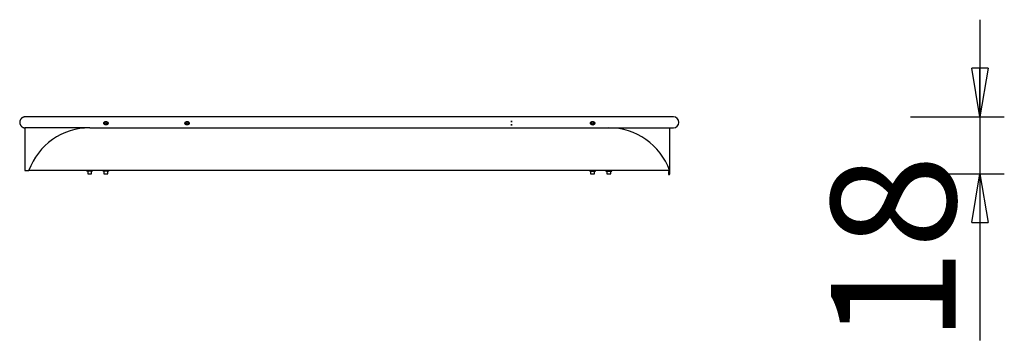
# Model space of a CAD drawing. Units: inches. Extents: x 134.5 to 165, y 87.3 to 122.4.
# Drawn here: x 134.5 to 164.9, y 112.5 to 122.4 of the extents above; entities that cross this region are included whole.
import ezdxf

# ---------------------------------------------------------------- set-up
doc = ezdxf.new("R2010")
doc.units = ezdxf.units.IN
doc.header["$MEASUREMENT"] = 0
doc.layers.add('Ebene 1', color=7, linetype='Continuous')

# ---------------------------------------------------------------- blocks, each defined once
blk = doc.blocks.new('block 2')
at = {"layer": 'Ebene 1', "color": 179, "lineweight": 25, "true_color": 0x1a171b}
for points in [[(164.139, 122.414), (164.139, 117.659)], [(164.139, 119.414), (163.889, 120.914)], [(164.389, 120.914), (163.889, 120.914)], [(164.389, 120.914), (164.139, 119.414)], [(164.139, 119.414), (164.139, 120.914)], [(134.709, 119.414), (134.703, 119.414), (134.697, 119.414), (134.691, 119.413), (134.685, 119.412), (134.679, 119.411), (134.673, 119.41), (134.668, 119.409), (134.662, 119.407), (134.657, 119.406), (134.652, 119.404), (134.647, 119.402), (134.642, 119.4), (134.637, 119.398), (134.632, 119.396), (134.628, 119.393), (134.623, 119.391), (134.619, 119.388), (134.615, 119.385), (134.611, 119.382), (134.606, 119.379), (134.602, 119.376), (134.598, 119.372), (134.594, 119.368), (134.59, 119.365), (134.586, 119.361), (134.582, 119.356), (134.578, 119.352), (134.575, 119.347), (134.571, 119.342), (134.568, 119.337), (134.564, 119.332), (134.561, 119.326), (134.558, 119.321), (134.556, 119.315), (134.553, 119.309), (134.551, 119.303), (134.549, 119.297), (134.547, 119.291), (134.545, 119.285), (134.544, 119.278), (134.543, 119.272), (134.542, 119.265), (134.541, 119.259), (134.541, 119.252), (134.541, 119.245), (134.541, 119.239), (134.541, 119.232), (134.542, 119.226), (134.543, 119.219), (134.544, 119.213), (134.545, 119.206), (134.547, 119.2), (134.549, 119.194), (134.551, 119.188), (134.553, 119.182), (134.556, 119.176), (134.558, 119.17), (134.561, 119.164), (134.564, 119.159), (134.568, 119.154), (134.571, 119.149), (134.575, 119.144), (134.578, 119.139), (134.582, 119.135), (134.586, 119.131), (134.59, 119.126), (134.594, 119.122), (134.598, 119.119), (134.602, 119.115), (134.606, 119.112), (134.611, 119.109), (134.615, 119.106), (134.619, 119.103), (134.623, 119.1), (134.628, 119.098), (134.632, 119.096), (134.637, 119.093), (134.642, 119.091), (134.647, 119.089), (134.652, 119.087), (134.657, 119.085), (134.662, 119.084)], [(136.699, 119.414), (136.642, 119.414), (136.585, 119.414), (136.527, 119.414), (136.469, 119.414), (136.411, 119.414), (136.352, 119.414), (136.292, 119.414), (136.233, 119.414), (136.174, 119.414), (136.114, 119.414), (136.055, 119.414), (135.996, 119.414), (135.937, 119.414), (135.879, 119.414), (135.821, 119.414), (135.764, 119.414), (135.707, 119.414), (135.651, 119.414), (135.597, 119.414), (135.543, 119.414), (135.49, 119.414), (135.438, 119.414), (135.388, 119.414), (135.339, 119.414), (135.292, 119.414), (135.246, 119.414), (135.202, 119.414), (135.159, 119.414), (135.119, 119.414), (135.08, 119.414), (135.043, 119.414), (135.007, 119.414), (134.974, 119.414), (134.943, 119.414), (134.913, 119.414), (134.886, 119.414), (134.861, 119.414), (134.837, 119.414), (134.816, 119.414), (134.797, 119.414), (134.78, 119.414), (134.764, 119.414), (134.751, 119.414), (134.74, 119.414), (134.73, 119.414), (134.722, 119.414), (134.715, 119.414), (134.709, 119.414)], [(152.699, 119.414), (152.299, 119.414), (151.899, 119.414), (151.499, 119.414), (151.099, 119.414), (150.699, 119.414), (150.299, 119.414), (149.899, 119.414), (149.499, 119.414), (149.099, 119.414), (148.699, 119.414), (148.299, 119.414), (147.899, 119.414), (147.499, 119.414), (147.099, 119.414), (146.699, 119.414), (146.299, 119.414), (145.899, 119.414), (145.499, 119.414), (145.099, 119.414), (144.699, 119.414), (144.299, 119.414), (143.899, 119.414), (143.499, 119.414), (143.099, 119.414), (142.699, 119.414), (142.299, 119.414), (141.899, 119.414), (141.499, 119.414), (141.098, 119.414), (140.699, 119.414), (140.302, 119.414), (139.899, 119.414), (139.486, 119.414), (139.099, 119.414), (138.749, 119.414), (138.299, 119.414), (137.606, 119.414), (136.699, 119.414)], [(137.197, 119.165), (137.196, 119.165), (137.194, 119.165), (137.192, 119.165), (137.191, 119.166), (137.189, 119.166), (137.187, 119.166), (137.186, 119.166), (137.184, 119.167), (137.182, 119.167), (137.181, 119.167), (137.179, 119.168), (137.178, 119.168), (137.176, 119.168), (137.175, 119.169), (137.173, 119.169), (137.171, 119.17), (137.17, 119.171), (137.169, 119.171), (137.167, 119.172), (137.166, 119.173), (137.164, 119.173), (137.163, 119.174), (137.162, 119.175), (137.16, 119.175), (137.159, 119.176), (137.158, 119.177), (137.156, 119.178), (137.155, 119.179), (137.154, 119.18), (137.153, 119.181), (137.152, 119.182), (137.151, 119.183), (137.15, 119.184), (137.149, 119.185), (137.148, 119.186), (137.147, 119.187), (137.146, 119.188), (137.145, 119.189), (137.144, 119.19), (137.143, 119.192), (137.142, 119.193), (137.141, 119.194), (137.141, 119.195), (137.14, 119.197), (137.139, 119.198), (137.139, 119.199), (137.138, 119.2), (137.138, 119.202), (137.137, 119.203), (137.137, 119.204), (137.136, 119.206), (137.136, 119.207), (137.136, 119.208), (137.135, 119.21), (137.135, 119.211), (137.135, 119.212), (137.135, 119.214), (137.135, 119.215), (137.135, 119.216), (137.135, 119.218), (137.135, 119.219), (137.135, 119.221), (137.135, 119.222), (137.135, 119.224), (137.135, 119.225), (137.135, 119.226), (137.136, 119.228), (137.136, 119.229), (137.137, 119.231), (137.137, 119.232), (137.137, 119.233), (137.138, 119.235), (137.139, 119.236), (137.139, 119.238), (137.14, 119.239), (137.14, 119.24), (137.141, 119.241), (137.142, 119.243), (137.143, 119.244), (137.143, 119.245), (137.144, 119.246), (137.145, 119.247), (137.146, 119.249), (137.147, 119.25), (137.148, 119.251), (137.149, 119.252), (137.149, 119.253), (137.15, 119.254), (137.151, 119.255), (137.153, 119.256), (137.154, 119.257), (137.155, 119.258), (137.156, 119.259), (137.157, 119.26), (137.158, 119.261), (137.16, 119.261), (137.161, 119.262), (137.162, 119.263), (137.164, 119.264), (137.165, 119.265), (137.166, 119.266), (137.168, 119.266), (137.169, 119.267), (137.171, 119.268), (137.173, 119.269), (137.174, 119.269), (137.176, 119.27), (137.177, 119.27), (137.179, 119.271), (137.181, 119.271), (137.182, 119.272), (137.184, 119.272), (137.186, 119.272), (137.188, 119.273), (137.189, 119.273), (137.191, 119.273)], [(137.195, 119.274), (137.199, 119.274)], [(137.199, 119.274), (137.2, 119.274), (137.202, 119.274), (137.203, 119.274), (137.205, 119.274), (137.206, 119.273), (137.207, 119.273), (137.209, 119.273), (137.21, 119.273), (137.211, 119.273), (137.212, 119.272), (137.214, 119.272), (137.215, 119.272), (137.216, 119.271), (137.218, 119.271), (137.219, 119.271), (137.22, 119.27), (137.222, 119.27), (137.223, 119.27), (137.224, 119.269), (137.225, 119.269), (137.227, 119.268), (137.228, 119.267), (137.229, 119.267), (137.23, 119.266), (137.231, 119.266), (137.233, 119.265), (137.234, 119.264), (137.235, 119.264), (137.236, 119.263), (137.237, 119.262), (137.238, 119.262), (137.239, 119.261), (137.24, 119.26), (137.241, 119.259), (137.242, 119.259), (137.243, 119.258), (137.244, 119.257), (137.245, 119.256), (137.246, 119.255), (137.247, 119.254), (137.248, 119.253), (137.249, 119.252), (137.25, 119.251), (137.251, 119.251), (137.252, 119.25), (137.252, 119.249), (137.253, 119.248), (137.254, 119.247), (137.255, 119.245), (137.255, 119.244), (137.256, 119.243), (137.257, 119.242), (137.257, 119.241), (137.258, 119.24), (137.258, 119.239), (137.259, 119.238), (137.259, 119.237), (137.26, 119.235), (137.26, 119.234), (137.261, 119.233), (137.261, 119.232), (137.262, 119.231), (137.262, 119.23), (137.262, 119.228), (137.262, 119.227), (137.263, 119.226), (137.263, 119.225), (137.263, 119.223), (137.263, 119.222), (137.263, 119.221), (137.263, 119.22), (137.263, 119.219), (137.263, 119.217), (137.263, 119.216), (137.263, 119.215), (137.263, 119.214), (137.263, 119.213), (137.263, 119.211), (137.263, 119.21), (137.263, 119.209), (137.262, 119.208), (137.262, 119.207), (137.262, 119.205), (137.261, 119.204), (137.261, 119.203), (137.261, 119.202), (137.26, 119.201), (137.26, 119.2), (137.259, 119.199), (137.258, 119.198), (137.258, 119.196), (137.257, 119.195), (137.257, 119.194), (137.256, 119.193), (137.256, 119.192), (137.255, 119.191), (137.254, 119.19), (137.253, 119.189), (137.253, 119.188), (137.252, 119.187), (137.251, 119.187), (137.25, 119.186), (137.249, 119.185), (137.248, 119.184), (137.248, 119.183), (137.247, 119.182), (137.246, 119.181), (137.245, 119.18), (137.244, 119.18), (137.243, 119.179), (137.242, 119.178), (137.241, 119.178), (137.24, 119.177), (137.239, 119.176), (137.238, 119.175), (137.237, 119.175), (137.236, 119.174), (137.235, 119.174), (137.233, 119.173), (137.232, 119.172), (137.231, 119.172), (137.23, 119.171), (137.229, 119.171), (137.228, 119.17), (137.226, 119.17), (137.225, 119.169), (137.224, 119.169), (137.222, 119.169), (137.221, 119.168), (137.22, 119.168), (137.218, 119.167), (137.217, 119.167), (137.216, 119.167), (137.214, 119.167), (137.213, 119.166), (137.211, 119.166)], [(139.697, 119.165), (139.696, 119.165), (139.694, 119.165), (139.692, 119.165), (139.691, 119.166), (139.689, 119.166), (139.687, 119.166), (139.686, 119.166), (139.684, 119.167), (139.682, 119.167), (139.681, 119.167), (139.679, 119.168), (139.678, 119.168), (139.676, 119.168), (139.675, 119.169), (139.673, 119.169), (139.672, 119.17), (139.67, 119.171), (139.668, 119.171), (139.667, 119.172), (139.666, 119.173), (139.664, 119.173), (139.663, 119.174), (139.662, 119.175), (139.66, 119.175), (139.659, 119.176), (139.658, 119.177), (139.656, 119.178), (139.655, 119.179), (139.654, 119.18), (139.653, 119.181), (139.652, 119.182), (139.651, 119.183), (139.65, 119.184), (139.648, 119.185), (139.648, 119.186), (139.647, 119.187), (139.646, 119.188), (139.645, 119.189), (139.644, 119.19), (139.643, 119.192), (139.642, 119.193), (139.641, 119.194), (139.641, 119.195), (139.64, 119.197), (139.639, 119.198), (139.639, 119.199), (139.638, 119.2), (139.638, 119.202), (139.637, 119.203), (139.637, 119.204), (139.636, 119.206), (139.636, 119.207), (139.636, 119.208), (139.636, 119.21), (139.635, 119.211), (139.635, 119.212), (139.635, 119.214), (139.635, 119.215), (139.635, 119.216), (139.635, 119.218), (139.635, 119.219), (139.635, 119.221), (139.635, 119.222), (139.635, 119.224), (139.635, 119.225), (139.636, 119.226), (139.636, 119.228), (139.636, 119.229), (139.636, 119.231), (139.637, 119.232), (139.637, 119.233), (139.638, 119.235), (139.639, 119.236), (139.639, 119.238), (139.64, 119.239), (139.64, 119.24), (139.641, 119.241), (139.642, 119.243), (139.642, 119.244), (139.643, 119.245), (139.644, 119.246), (139.645, 119.247), (139.646, 119.249), (139.647, 119.25), (139.648, 119.251), (139.648, 119.252), (139.65, 119.253), (139.65, 119.254), (139.651, 119.255), (139.652, 119.256), (139.654, 119.257), (139.655, 119.258), (139.656, 119.259), (139.657, 119.26), (139.658, 119.261), (139.66, 119.261), (139.661, 119.262), (139.662, 119.263), (139.664, 119.264), (139.665, 119.265), (139.666, 119.266), (139.668, 119.266), (139.669, 119.267), (139.671, 119.268), (139.672, 119.269), (139.674, 119.269), (139.676, 119.27), (139.677, 119.27), (139.679, 119.271), (139.681, 119.271), (139.682, 119.272), (139.684, 119.272), (139.686, 119.272), (139.688, 119.273), (139.689, 119.273), (139.691, 119.273)], [(139.695, 119.274), (139.699, 119.274)], [(139.699, 119.274), (139.7, 119.274), (139.702, 119.274), (139.703, 119.274), (139.704, 119.274), (139.706, 119.273), (139.707, 119.273), (139.708, 119.273), (139.71, 119.273), (139.711, 119.273), (139.713, 119.272), (139.714, 119.272), (139.715, 119.272), (139.716, 119.271), (139.718, 119.271), (139.719, 119.271), (139.72, 119.27), (139.722, 119.27), (139.723, 119.27), (139.724, 119.269), (139.725, 119.269), (139.727, 119.268), (139.728, 119.267), (139.729, 119.267), (139.73, 119.266), (139.731, 119.266), (139.733, 119.265), (139.734, 119.264), (139.735, 119.264), (139.736, 119.263), (139.737, 119.262), (139.738, 119.262), (139.739, 119.261), (139.74, 119.26), (139.741, 119.259), (139.742, 119.259), (139.743, 119.258), (139.744, 119.257), (139.745, 119.256), (139.746, 119.255), (139.747, 119.254), (139.748, 119.253), (139.749, 119.252), (139.75, 119.251), (139.751, 119.251), (139.752, 119.25), (139.752, 119.249), (139.753, 119.248), (139.754, 119.247), (139.755, 119.245), (139.755, 119.244), (139.756, 119.243), (139.757, 119.242), (139.757, 119.241), (139.758, 119.24), (139.758, 119.239), (139.759, 119.238), (139.759, 119.237), (139.76, 119.235), (139.76, 119.234), (139.761, 119.233), (139.761, 119.232), (139.761, 119.231), (139.762, 119.23), (139.762, 119.228), (139.763, 119.227), (139.763, 119.226), (139.763, 119.225), (139.763, 119.223), (139.763, 119.222), (139.763, 119.221), (139.763, 119.22), (139.763, 119.219), (139.763, 119.217), (139.763, 119.216), (139.763, 119.215), (139.763, 119.214), (139.763, 119.213), (139.763, 119.211), (139.763, 119.21), (139.763, 119.209), (139.762, 119.208), (139.762, 119.207), (139.762, 119.205), (139.761, 119.204), (139.761, 119.203), (139.76, 119.202), (139.76, 119.201), (139.76, 119.2), (139.759, 119.199), (139.759, 119.198), (139.758, 119.196), (139.757, 119.195), (139.757, 119.194), (139.756, 119.193), (139.755, 119.192), (139.755, 119.191), (139.754, 119.19), (139.753, 119.189), (139.753, 119.188), (139.752, 119.187), (139.751, 119.187), (139.75, 119.186), (139.749, 119.185), (139.749, 119.184), (139.748, 119.183), (139.747, 119.182), (139.746, 119.181), (139.745, 119.18), (139.744, 119.18), (139.743, 119.179), (139.742, 119.178), (139.741, 119.178), (139.74, 119.177), (139.739, 119.176), (139.738, 119.175), (139.737, 119.175), (139.736, 119.174), (139.735, 119.174), (139.733, 119.173), (139.732, 119.172), (139.731, 119.172), (139.73, 119.171), (139.729, 119.171), (139.728, 119.17), (139.726, 119.17), (139.725, 119.169), (139.724, 119.169), (139.723, 119.169), (139.721, 119.168), (139.72, 119.168), (139.718, 119.167), (139.717, 119.167), (139.716, 119.167), (139.714, 119.167), (139.713, 119.166), (139.712, 119.166)], [(149.676, 119.268), (149.677, 119.269), (149.679, 119.269), (149.68, 119.27), (149.681, 119.27), (149.683, 119.271), (149.685, 119.271), (149.686, 119.272), (149.688, 119.272), (149.689, 119.272), (149.691, 119.273), (149.692, 119.273), (149.694, 119.273), (149.696, 119.273), (149.697, 119.273), (149.699, 119.273), (149.701, 119.273), (149.702, 119.273), (149.704, 119.273), (149.706, 119.273), (149.707, 119.273), (149.709, 119.272), (149.71, 119.272), (149.712, 119.272), (149.714, 119.271), (149.715, 119.271), (149.717, 119.27)], [(152.197, 119.165), (152.196, 119.165), (152.194, 119.165), (152.192, 119.165), (152.191, 119.166), (152.189, 119.166), (152.187, 119.166), (152.186, 119.166), (152.184, 119.167), (152.182, 119.167), (152.181, 119.167), (152.179, 119.168), (152.177, 119.168), (152.176, 119.168), (152.174, 119.169), (152.173, 119.169), (152.172, 119.17), (152.17, 119.171), (152.168, 119.171), (152.167, 119.172), (152.166, 119.173), (152.164, 119.173), (152.163, 119.174), (152.162, 119.175), (152.16, 119.175), (152.159, 119.176), (152.158, 119.177), (152.156, 119.178), (152.155, 119.179), (152.154, 119.18), (152.153, 119.181), (152.152, 119.182), (152.151, 119.183), (152.15, 119.184), (152.149, 119.185), (152.147, 119.186), (152.146, 119.187), (152.146, 119.188), (152.145, 119.189), (152.144, 119.19), (152.143, 119.192), (152.142, 119.193), (152.142, 119.194), (152.141, 119.195), (152.14, 119.197), (152.14, 119.198), (152.139, 119.199), (152.138, 119.2), (152.138, 119.202), (152.137, 119.203), (152.137, 119.204), (152.136, 119.206), (152.136, 119.207), (152.136, 119.208), (152.135, 119.21), (152.135, 119.211), (152.135, 119.212), (152.135, 119.214), (152.135, 119.215), (152.135, 119.216), (152.135, 119.218), (152.135, 119.219), (152.135, 119.221), (152.135, 119.222), (152.135, 119.224), (152.135, 119.225), (152.135, 119.226), (152.136, 119.228), (152.136, 119.229), (152.136, 119.231), (152.137, 119.232), (152.137, 119.233), (152.138, 119.235), (152.139, 119.236), (152.139, 119.238), (152.14, 119.239), (152.14, 119.24), (152.141, 119.241), (152.142, 119.243), (152.143, 119.244), (152.143, 119.245), (152.144, 119.246), (152.145, 119.247), (152.146, 119.249), (152.146, 119.25), (152.147, 119.251), (152.149, 119.252), (152.15, 119.253), (152.151, 119.254), (152.151, 119.255), (152.153, 119.256), (152.154, 119.257), (152.155, 119.258), (152.156, 119.259), (152.157, 119.26), (152.158, 119.261), (152.16, 119.261), (152.161, 119.262), (152.162, 119.263), (152.164, 119.264), (152.165, 119.265), (152.166, 119.266), (152.168, 119.266), (152.17, 119.267), (152.171, 119.268), (152.173, 119.269), (152.174, 119.269), (152.176, 119.27), (152.177, 119.27), (152.179, 119.271), (152.181, 119.271), (152.182, 119.272), (152.184, 119.272), (152.186, 119.272), (152.188, 119.273), (152.19, 119.273), (152.191, 119.273)], [(152.195, 119.274), (152.199, 119.274)], [(152.199, 119.274), (152.201, 119.274), (152.202, 119.274), (152.203, 119.274), (152.205, 119.274), (152.206, 119.273), (152.207, 119.273), (152.208, 119.273), (152.21, 119.273), (152.211, 119.273), (152.213, 119.272), (152.214, 119.272), (152.215, 119.272), (152.216, 119.271), (152.218, 119.271), (152.219, 119.271), (152.22, 119.27), (152.222, 119.27), (152.223, 119.27), (152.224, 119.269), (152.225, 119.269), (152.227, 119.268), (152.228, 119.267), (152.229, 119.267), (152.23, 119.266), (152.232, 119.266), (152.233, 119.265), (152.234, 119.264), (152.235, 119.264), (152.236, 119.263), (152.237, 119.262), (152.238, 119.262), (152.239, 119.261), (152.24, 119.26), (152.242, 119.259), (152.243, 119.259), (152.243, 119.258), (152.244, 119.257), (152.245, 119.256), (152.246, 119.255), (152.247, 119.254), (152.248, 119.253), (152.249, 119.252), (152.25, 119.251), (152.251, 119.251), (152.252, 119.25), (152.252, 119.249), (152.253, 119.248), (152.254, 119.247), (152.255, 119.245), (152.255, 119.244), (152.256, 119.243), (152.257, 119.242), (152.257, 119.241), (152.258, 119.24), (152.258, 119.239), (152.259, 119.238), (152.259, 119.237), (152.26, 119.235), (152.26, 119.234), (152.261, 119.233), (152.261, 119.232), (152.262, 119.231), (152.262, 119.23), (152.262, 119.228), (152.263, 119.227), (152.263, 119.226), (152.263, 119.225), (152.263, 119.223), (152.263, 119.222), (152.263, 119.221), (152.263, 119.22), (152.264, 119.219), (152.264, 119.217), (152.263, 119.216), (152.263, 119.215), (152.263, 119.214), (152.263, 119.213), (152.263, 119.211), (152.263, 119.21), (152.263, 119.209), (152.262, 119.208), (152.262, 119.207), (152.262, 119.205), (152.261, 119.204), (152.261, 119.203), (152.26, 119.202), (152.26, 119.201), (152.259, 119.2), (152.259, 119.199), (152.258, 119.198), (152.258, 119.196), (152.257, 119.195), (152.257, 119.194), (152.256, 119.193), (152.256, 119.192), (152.255, 119.191), (152.254, 119.19), (152.253, 119.189), (152.253, 119.188), (152.252, 119.187), (152.251, 119.187), (152.25, 119.186), (152.249, 119.185), (152.248, 119.184), (152.248, 119.183), (152.247, 119.182), (152.246, 119.181), (152.245, 119.18), (152.244, 119.18), (152.243, 119.179), (152.242, 119.178), (152.241, 119.178), (152.24, 119.177), (152.239, 119.176), (152.238, 119.175), (152.237, 119.175), (152.236, 119.174), (152.235, 119.174), (152.234, 119.173), (152.233, 119.172), (152.231, 119.172), (152.23, 119.171), (152.229, 119.171), (152.228, 119.17), (152.226, 119.17), (152.225, 119.169), (152.224, 119.169), (152.223, 119.169), (152.221, 119.168), (152.22, 119.168), (152.218, 119.167), (152.217, 119.167), (152.216, 119.167), (152.214, 119.167), (152.213, 119.166), (152.212, 119.166)], [(154.689, 119.414), (152.699, 119.414)], [(161.997, 119.414), (164.889, 119.414)], [(134.668, 119.082), (134.673, 119.081), (134.678, 119.08)], [(134.695, 119.078), (134.709, 119.077)], [(136.699, 119.077), (134.699, 119.077)], [(134.699, 119.077), (134.699, 117.764)], [(136.699, 119.077), (152.699, 119.077)], [(137.161, 119.232), (137.162, 119.231)], [(137.165, 119.221), (137.166, 119.22), (137.167, 119.219), (137.168, 119.218), (137.169, 119.217), (137.169, 119.216), (137.17, 119.215), (137.171, 119.214), (137.173, 119.213), (137.174, 119.212), (137.175, 119.211), (137.176, 119.21), (137.177, 119.209), (137.179, 119.208), (137.18, 119.207), (137.181, 119.207), (137.183, 119.206), (137.184, 119.205)], [(137.209, 119.166), (137.206, 119.165)], [(137.217, 119.207), (137.218, 119.207), (137.22, 119.208), (137.221, 119.209), (137.222, 119.21), (137.223, 119.211), (137.225, 119.212), (137.226, 119.213), (137.227, 119.214), (137.228, 119.215), (137.229, 119.216), (137.23, 119.217), (137.231, 119.218), (137.231, 119.219), (137.232, 119.22), (137.233, 119.221), (137.233, 119.222)], [(137.234, 119.223), (137.235, 119.224), (137.235, 119.225)], [(139.661, 119.232), (139.662, 119.231)], [(139.665, 119.221), (139.666, 119.22), (139.667, 119.219), (139.668, 119.218), (139.668, 119.217), (139.669, 119.216), (139.67, 119.215), (139.671, 119.214), (139.672, 119.213), (139.674, 119.212), (139.675, 119.211), (139.676, 119.21), (139.677, 119.209), (139.679, 119.208), (139.68, 119.207), (139.681, 119.207), (139.683, 119.206), (139.684, 119.205)], [(139.709, 119.166), (139.706, 119.165)], [(139.717, 119.207), (139.718, 119.207), (139.719, 119.208), (139.721, 119.209), (139.722, 119.21), (139.723, 119.211), (139.724, 119.212), (139.726, 119.213), (139.727, 119.214), (139.728, 119.215), (139.729, 119.216), (139.73, 119.217), (139.73, 119.218), (139.731, 119.219), (139.732, 119.22), (139.733, 119.221), (139.733, 119.222)], [(139.734, 119.223), (139.735, 119.224), (139.735, 119.225)], [(149.722, 119.268), (149.676, 119.268)], [(149.676, 119.17), (149.722, 119.17)], [(149.679, 119.169), (149.676, 119.17)], [(149.722, 119.17), (149.721, 119.169), (149.72, 119.169), (149.718, 119.168), (149.717, 119.168), (149.715, 119.167), (149.714, 119.167), (149.712, 119.166), (149.71, 119.166), (149.709, 119.166), (149.707, 119.166), (149.706, 119.165), (149.704, 119.165), (149.702, 119.165), (149.701, 119.165), (149.699, 119.165), (149.697, 119.165), (149.696, 119.165), (149.694, 119.165), (149.692, 119.165), (149.691, 119.166), (149.689, 119.166), (149.688, 119.166), (149.686, 119.167), (149.685, 119.167), (149.683, 119.167), (149.681, 119.168)], [(149.719, 119.269), (149.722, 119.268)], [(152.161, 119.232), (152.162, 119.231)], [(152.165, 119.221), (152.166, 119.22), (152.167, 119.219), (152.167, 119.218), (152.168, 119.217), (152.17, 119.216), (152.171, 119.215), (152.171, 119.214), (152.173, 119.213), (152.174, 119.212), (152.175, 119.211), (152.176, 119.21), (152.177, 119.209), (152.178, 119.208), (152.18, 119.207), (152.182, 119.207), (152.183, 119.206), (152.184, 119.205)], [(152.209, 119.166), (152.206, 119.165)], [(152.217, 119.207), (152.218, 119.207), (152.219, 119.208), (152.221, 119.209), (152.222, 119.21), (152.223, 119.211), (152.225, 119.212), (152.226, 119.213), (152.227, 119.214), (152.228, 119.215), (152.229, 119.216), (152.23, 119.217), (152.231, 119.218), (152.232, 119.219), (152.232, 119.22), (152.233, 119.221), (152.234, 119.222)], [(152.234, 119.223), (152.235, 119.224), (152.235, 119.225)], [(152.699, 119.077), (154.577, 119.077)], [(154.577, 117.764), (154.577, 119.077)], [(154.577, 119.077), (154.689, 119.077)], [(134.699, 117.764), (134.821, 117.764)], [(154.557, 117.764), (134.821, 117.764)], [(136.609, 117.744), (136.609, 117.764)], [(136.789, 117.744), (136.789, 117.764)], [(137.109, 117.744), (137.109, 117.764)], [(137.289, 117.744), (137.289, 117.764)], [(152.109, 117.764), (152.109, 117.744)], [(152.289, 117.744), (152.289, 117.764)], [(152.609, 117.764), (152.609, 117.744)], [(152.789, 117.744), (152.789, 117.764)], [(154.557, 117.764), (154.557, 117.734)], [(154.577, 117.764), (154.557, 117.764)], [(154.577, 117.654), (154.577, 117.764)], [(136.789, 117.744), (136.609, 117.744)], [(136.639, 117.744), (136.639, 117.659)], [(136.639, 117.659), (136.699, 117.659)], [(136.699, 117.659), (136.759, 117.659)], [(136.759, 117.659), (136.759, 117.744)], [(137.289, 117.744), (137.109, 117.744)], [(137.139, 117.744), (137.139, 117.659)], [(137.139, 117.659), (137.199, 117.659)], [(137.199, 117.659), (137.259, 117.659)], [(137.259, 117.659), (137.259, 117.744)], [(152.109, 117.744), (152.289, 117.744)], [(152.139, 117.744), (152.139, 117.659)], [(152.139, 117.659), (152.259, 117.659)], [(152.259, 117.659), (152.259, 117.744)], [(152.609, 117.744), (152.789, 117.744)], [(152.639, 117.744), (152.639, 117.659)], [(152.639, 117.659), (152.759, 117.659)], [(152.759, 117.659), (152.759, 117.744)], [(154.537, 117.734), (154.537, 117.654)], [(154.557, 117.734), (154.537, 117.734)], [(161.968, 117.659), (164.889, 117.659)], [(163.889, 116.159), (164.139, 117.659)], [(164.139, 117.659), (164.139, 112.519)], [(164.139, 117.659), (164.389, 116.159)], [(164.139, 117.659), (164.139, 116.159)], [(163.889, 116.159), (164.389, 116.159)]]:
    blk.add_lwpolyline(points, dxfattribs=at)
for points, knots in [([(137.254, 119.219), (137.254, 119.291), (137.144, 119.291), (137.144, 119.219), (137.144, 119.147), (137.254, 119.147), (137.254, 119.219), (137.254, 119.219), (137.254, 119.219), (137.254, 119.219), (137.254, 119.219), (137.254, 119.219), (137.254, 119.219)], [0, 0, 0, 0, 1, 1, 1, 2, 2, 2, 3, 3, 3, 4, 4, 4, 4]), ([(137.239, 119.219), (137.239, 119.272), (137.159, 119.272), (137.159, 119.219), (137.159, 119.167), (137.239, 119.167), (137.239, 119.219), (137.239, 119.219), (137.239, 119.219), (137.239, 119.219), (137.239, 119.219), (137.239, 119.219), (137.239, 119.219)], [0, 0, 0, 0, 1, 1, 1, 2, 2, 2, 3, 3, 3, 4, 4, 4, 4]), ([(139.754, 119.219), (139.754, 119.291), (139.644, 119.291), (139.644, 119.219), (139.644, 119.147), (139.754, 119.147), (139.754, 119.219), (139.754, 119.219), (139.754, 119.219), (139.754, 119.219), (139.754, 119.219), (139.754, 119.219), (139.754, 119.219)], [0, 0, 0, 0, 1, 1, 1, 2, 2, 2, 3, 3, 3, 4, 4, 4, 4]), ([(139.739, 119.219), (139.739, 119.272), (139.659, 119.272), (139.659, 119.219), (139.659, 119.167), (139.739, 119.167), (139.739, 119.219), (139.739, 119.219), (139.739, 119.219), (139.739, 119.219), (139.739, 119.219), (139.739, 119.219), (139.739, 119.219)], [0, 0, 0, 0, 1, 1, 1, 2, 2, 2, 3, 3, 3, 4, 4, 4, 4]), ([(152.254, 119.219), (152.254, 119.291), (152.144, 119.291), (152.144, 119.219), (152.144, 119.147), (152.254, 119.147), (152.254, 119.219), (152.254, 119.219), (152.254, 119.219), (152.254, 119.219), (152.254, 119.219), (152.254, 119.219), (152.254, 119.219)], [0, 0, 0, 0, 1, 1, 1, 2, 2, 2, 3, 3, 3, 4, 4, 4, 4]), ([(152.239, 119.219), (152.239, 119.272), (152.159, 119.272), (152.159, 119.219), (152.159, 119.167), (152.239, 119.167), (152.239, 119.219), (152.239, 119.219), (152.239, 119.219), (152.239, 119.219), (152.239, 119.219), (152.239, 119.219), (152.239, 119.219)], [0, 0, 0, 0, 1, 1, 1, 2, 2, 2, 3, 3, 3, 4, 4, 4, 4]), ([(154.689, 119.077), (154.782, 119.077), (154.857, 119.153), (154.857, 119.245), (154.857, 119.338), (154.782, 119.414), (154.689, 119.414), (154.689, 119.414), (154.689, 119.414), (154.689, 119.414)], [0, 0, 0, 0, 1, 1, 1, 2, 2, 2, 3, 3, 3, 3]), ([(154.689, 119.077), (154.782, 119.077), (154.857, 119.153), (154.857, 119.245), (154.857, 119.338), (154.782, 119.414), (154.689, 119.414), (154.689, 119.414), (154.689, 119.414), (154.689, 119.414)], [0, 0, 0, 0, 1, 1, 1, 2, 2, 2, 3, 3, 3, 3]), ([(137.197, 119.203), (137.198, 119.203), (137.199, 119.203), (137.199, 119.203), (137.199, 119.203), (137.199, 119.203), (137.199, 119.203)], [0, 0, 0, 0, 1, 1, 1, 2, 2, 2, 2]), ([(137.197, 119.203), (137.198, 119.203), (137.199, 119.203), (137.199, 119.203), (137.199, 119.203), (137.199, 119.203), (137.199, 119.203)], [0, 0, 0, 0, 1, 1, 1, 2, 2, 2, 2]), ([(137.199, 119.203), (137.199, 119.203), (137.199, 119.203), (137.199, 119.203), (137.2, 119.203), (137.2, 119.203), (137.201, 119.203)], [0, 0, 0, 0, 1, 1, 1, 2, 2, 2, 2]), ([(137.199, 119.203), (137.199, 119.203), (137.199, 119.203), (137.199, 119.203), (137.2, 119.203), (137.2, 119.203), (137.201, 119.203)], [0, 0, 0, 0, 1, 1, 1, 2, 2, 2, 2]), ([(139.698, 119.203), (139.698, 119.203), (139.699, 119.203), (139.699, 119.203), (139.699, 119.203), (139.699, 119.203), (139.699, 119.203)], [0, 0, 0, 0, 1, 1, 1, 2, 2, 2, 2]), ([(139.698, 119.203), (139.698, 119.203), (139.699, 119.203), (139.699, 119.203), (139.699, 119.203), (139.699, 119.203), (139.699, 119.203)], [0, 0, 0, 0, 1, 1, 1, 2, 2, 2, 2]), ([(139.699, 119.203), (139.699, 119.203), (139.699, 119.203), (139.699, 119.203), (139.7, 119.203), (139.7, 119.203), (139.701, 119.203)], [0, 0, 0, 0, 1, 1, 1, 2, 2, 2, 2]), ([(139.699, 119.203), (139.699, 119.203), (139.699, 119.203), (139.699, 119.203), (139.7, 119.203), (139.7, 119.203), (139.701, 119.203)], [0, 0, 0, 0, 1, 1, 1, 2, 2, 2, 2]), ([(152.197, 119.203), (152.198, 119.203), (152.198, 119.203), (152.199, 119.203), (152.199, 119.203), (152.199, 119.203), (152.199, 119.203)], [0, 0, 0, 0, 1, 1, 1, 2, 2, 2, 2]), ([(152.197, 119.203), (152.198, 119.203), (152.198, 119.203), (152.199, 119.203), (152.199, 119.203), (152.199, 119.203), (152.199, 119.203)], [0, 0, 0, 0, 1, 1, 1, 2, 2, 2, 2]), ([(154.574, 117.765), (154.293, 118.546), (153.535, 119.077), (152.699, 119.077), (152.699, 119.077), (152.699, 119.077), (152.699, 119.077)], [0, 0, 0, 0, 1, 1, 1, 2, 2, 2, 2]), ([(154.574, 117.765), (154.293, 118.546), (153.535, 119.077), (152.699, 119.077), (152.699, 119.077), (152.699, 119.077), (152.699, 119.077)], [0, 0, 0, 0, 1, 1, 1, 2, 2, 2, 2]), ([(154.537, 117.654), (154.537, 117.643), (154.546, 117.634), (154.557, 117.634), (154.557, 117.634), (154.557, 117.634), (154.557, 117.634)], [0, 0, 0, 0, 1, 1, 1, 2, 2, 2, 2]), ([(154.537, 117.654), (154.537, 117.643), (154.546, 117.634), (154.557, 117.634), (154.557, 117.634), (154.557, 117.634), (154.557, 117.634)], [0, 0, 0, 0, 1, 1, 1, 2, 2, 2, 2]), ([(154.557, 117.634), (154.568, 117.634), (154.577, 117.643), (154.577, 117.654), (154.577, 117.654), (154.577, 117.654), (154.577, 117.654)], [0, 0, 0, 0, 1, 1, 1, 2, 2, 2, 2]), ([(154.557, 117.634), (154.568, 117.634), (154.577, 117.643), (154.577, 117.654), (154.577, 117.654), (154.577, 117.654), (154.577, 117.654)], [0, 0, 0, 0, 1, 1, 1, 2, 2, 2, 2])]:
    blk.add_open_spline(points, degree=3, knots=knots, dxfattribs=at)
for points in [[(137.195, 119.274), (137.194, 119.274), (137.192, 119.273), (137.191, 119.273)], [(137.195, 119.274), (137.194, 119.274), (137.192, 119.273), (137.191, 119.273)], [(139.695, 119.274), (139.694, 119.274), (139.692, 119.273), (139.691, 119.273)], [(139.695, 119.274), (139.694, 119.274), (139.692, 119.273), (139.691, 119.273)], [(149.719, 119.269), (149.719, 119.27), (149.717, 119.27), (149.717, 119.27)], [(149.719, 119.269), (149.719, 119.27), (149.717, 119.27), (149.717, 119.27)], [(152.195, 119.274), (152.194, 119.274), (152.192, 119.273), (152.191, 119.273)], [(152.195, 119.274), (152.194, 119.274), (152.192, 119.273), (152.191, 119.273)], [(134.662, 119.084), (134.663, 119.084), (134.667, 119.082), (134.668, 119.082)], [(134.662, 119.084), (134.663, 119.084), (134.667, 119.082), (134.668, 119.082)], [(134.678, 119.08), (134.68, 119.08), (134.684, 119.079), (134.685, 119.079)], [(134.678, 119.08), (134.68, 119.08), (134.684, 119.079), (134.685, 119.079)], [(134.685, 119.079), (134.688, 119.079), (134.692, 119.078), (134.695, 119.078)], [(134.685, 119.079), (134.688, 119.079), (134.692, 119.078), (134.695, 119.078)], [(136.699, 119.077), (135.863, 119.077), (135.105, 118.546), (134.824, 117.765)], [(136.699, 119.077), (135.863, 119.077), (135.105, 118.546), (134.824, 117.765)], [(137.162, 119.231), (137.162, 119.23), (137.162, 119.229), (137.162, 119.229)], [(137.162, 119.231), (137.162, 119.23), (137.162, 119.229), (137.162, 119.229)], [(137.162, 119.229), (137.162, 119.229), (137.162, 119.228), (137.162, 119.228)], [(137.162, 119.229), (137.162, 119.229), (137.162, 119.228), (137.162, 119.228)], [(137.162, 119.228), (137.162, 119.228), (137.163, 119.227), (137.163, 119.227)], [(137.162, 119.228), (137.162, 119.228), (137.163, 119.227), (137.163, 119.227)], [(137.163, 119.227), (137.163, 119.226), (137.163, 119.226), (137.163, 119.225)], [(137.163, 119.227), (137.163, 119.226), (137.163, 119.226), (137.163, 119.225)], [(137.163, 119.225), (137.163, 119.225), (137.163, 119.225), (137.164, 119.224)], [(137.163, 119.225), (137.163, 119.225), (137.163, 119.225), (137.164, 119.224)], [(137.164, 119.224), (137.164, 119.224), (137.164, 119.223), (137.164, 119.223)], [(137.164, 119.224), (137.164, 119.224), (137.164, 119.223), (137.164, 119.223)], [(137.164, 119.223), (137.164, 119.223), (137.165, 119.222), (137.165, 119.222)], [(137.164, 119.223), (137.164, 119.223), (137.165, 119.222), (137.165, 119.222)], [(137.165, 119.222), (137.165, 119.222), (137.165, 119.221), (137.165, 119.221)], [(137.165, 119.222), (137.165, 119.222), (137.165, 119.221), (137.165, 119.221)], [(137.184, 119.205), (137.185, 119.205), (137.186, 119.205), (137.186, 119.205)], [(137.184, 119.205), (137.185, 119.205), (137.186, 119.205), (137.186, 119.205)], [(137.186, 119.205), (137.186, 119.205), (137.187, 119.204), (137.188, 119.204)], [(137.186, 119.205), (137.186, 119.205), (137.187, 119.204), (137.188, 119.204)], [(137.187, 119.204), (137.188, 119.204), (137.189, 119.204), (137.189, 119.204)], [(137.187, 119.204), (137.188, 119.204), (137.189, 119.204), (137.189, 119.204)], [(137.189, 119.204), (137.19, 119.204), (137.19, 119.204), (137.191, 119.204)], [(137.189, 119.204), (137.19, 119.204), (137.19, 119.204), (137.191, 119.204)], [(137.191, 119.203), (137.191, 119.203), (137.192, 119.203), (137.192, 119.203)], [(137.191, 119.203), (137.191, 119.203), (137.192, 119.203), (137.192, 119.203)], [(137.192, 119.203), (137.193, 119.203), (137.194, 119.203), (137.194, 119.203)], [(137.192, 119.203), (137.193, 119.203), (137.194, 119.203), (137.194, 119.203)], [(137.194, 119.203), (137.194, 119.203), (137.195, 119.203), (137.196, 119.203)], [(137.194, 119.203), (137.194, 119.203), (137.195, 119.203), (137.196, 119.203)], [(137.196, 119.203), (137.196, 119.203), (137.197, 119.203), (137.197, 119.203)], [(137.196, 119.203), (137.196, 119.203), (137.197, 119.203), (137.197, 119.203)], [(137.201, 119.203), (137.201, 119.203), (137.202, 119.203), (137.202, 119.203)], [(137.201, 119.203), (137.201, 119.203), (137.202, 119.203), (137.202, 119.203)], [(137.202, 119.203), (137.203, 119.203), (137.204, 119.203), (137.204, 119.203)], [(137.202, 119.203), (137.203, 119.203), (137.204, 119.203), (137.204, 119.203)], [(137.204, 119.203), (137.204, 119.203), (137.206, 119.203), (137.206, 119.203)], [(137.204, 119.203), (137.204, 119.203), (137.206, 119.203), (137.206, 119.203)], [(137.206, 119.203), (137.206, 119.203), (137.207, 119.204), (137.207, 119.204)], [(137.206, 119.203), (137.206, 119.203), (137.207, 119.204), (137.207, 119.204)], [(137.207, 119.203), (137.208, 119.203), (137.209, 119.204), (137.209, 119.204)], [(137.207, 119.203), (137.208, 119.203), (137.209, 119.204), (137.209, 119.204)], [(137.209, 119.204), (137.21, 119.204), (137.21, 119.204), (137.211, 119.204)], [(137.209, 119.204), (137.21, 119.204), (137.21, 119.204), (137.211, 119.204)], [(137.209, 119.166), (137.21, 119.166), (137.211, 119.166), (137.211, 119.166)], [(137.209, 119.166), (137.21, 119.166), (137.211, 119.166), (137.211, 119.166)], [(137.211, 119.204), (137.211, 119.204), (137.212, 119.205), (137.212, 119.205)], [(137.211, 119.204), (137.211, 119.204), (137.212, 119.205), (137.212, 119.205)], [(137.212, 119.205), (137.213, 119.205), (137.213, 119.205), (137.214, 119.205)], [(137.212, 119.205), (137.213, 119.205), (137.213, 119.205), (137.214, 119.205)], [(137.214, 119.205), (137.214, 119.206), (137.215, 119.206), (137.215, 119.206)], [(137.214, 119.205), (137.214, 119.206), (137.215, 119.206), (137.215, 119.206)], [(137.215, 119.206), (137.216, 119.206), (137.216, 119.207), (137.217, 119.207)], [(137.215, 119.206), (137.216, 119.206), (137.216, 119.207), (137.217, 119.207)], [(137.233, 119.222), (137.234, 119.222), (137.234, 119.223), (137.234, 119.223)], [(137.233, 119.222), (137.234, 119.222), (137.234, 119.223), (137.234, 119.223)], [(137.235, 119.225), (137.235, 119.226), (137.236, 119.226), (137.236, 119.227)], [(137.235, 119.225), (137.235, 119.226), (137.236, 119.226), (137.236, 119.227)], [(137.236, 119.229), (137.236, 119.23), (137.237, 119.231), (137.237, 119.232)], [(137.236, 119.229), (137.236, 119.23), (137.237, 119.231), (137.237, 119.232)], [(137.236, 119.227), (137.236, 119.227), (137.236, 119.228), (137.236, 119.229)], [(137.236, 119.227), (137.236, 119.227), (137.236, 119.228), (137.236, 119.229)], [(139.662, 119.231), (139.662, 119.23), (139.662, 119.229), (139.662, 119.229)], [(139.662, 119.231), (139.662, 119.23), (139.662, 119.229), (139.662, 119.229)], [(139.662, 119.229), (139.662, 119.229), (139.662, 119.228), (139.662, 119.228)], [(139.662, 119.229), (139.662, 119.229), (139.662, 119.228), (139.662, 119.228)], [(139.662, 119.228), (139.662, 119.228), (139.662, 119.227), (139.662, 119.227)], [(139.662, 119.228), (139.662, 119.228), (139.662, 119.227), (139.662, 119.227)], [(139.662, 119.227), (139.662, 119.226), (139.663, 119.226), (139.663, 119.225)], [(139.662, 119.227), (139.662, 119.226), (139.663, 119.226), (139.663, 119.225)], [(139.663, 119.225), (139.663, 119.225), (139.663, 119.225), (139.663, 119.224)], [(139.663, 119.225), (139.663, 119.225), (139.663, 119.225), (139.663, 119.224)], [(139.663, 119.224), (139.664, 119.224), (139.664, 119.223), (139.664, 119.223)], [(139.663, 119.224), (139.664, 119.224), (139.664, 119.223), (139.664, 119.223)], [(139.664, 119.223), (139.664, 119.223), (139.665, 119.222), (139.665, 119.222)], [(139.664, 119.223), (139.664, 119.223), (139.665, 119.222), (139.665, 119.222)], [(139.665, 119.222), (139.665, 119.222), (139.665, 119.221), (139.665, 119.221)], [(139.665, 119.222), (139.665, 119.222), (139.665, 119.221), (139.665, 119.221)], [(139.684, 119.205), (139.685, 119.205), (139.686, 119.205), (139.686, 119.205)], [(139.684, 119.205), (139.685, 119.205), (139.686, 119.205), (139.686, 119.205)], [(139.686, 119.205), (139.686, 119.205), (139.687, 119.204), (139.688, 119.204)], [(139.686, 119.205), (139.686, 119.205), (139.687, 119.204), (139.688, 119.204)], [(139.687, 119.204), (139.688, 119.204), (139.689, 119.204), (139.689, 119.204)], [(139.687, 119.204), (139.688, 119.204), (139.689, 119.204), (139.689, 119.204)], [(139.689, 119.204), (139.689, 119.204), (139.69, 119.204), (139.691, 119.204)], [(139.689, 119.204), (139.689, 119.204), (139.69, 119.204), (139.691, 119.204)], [(139.691, 119.203), (139.691, 119.203), (139.692, 119.203), (139.692, 119.203)], [(139.691, 119.203), (139.691, 119.203), (139.692, 119.203), (139.692, 119.203)], [(139.692, 119.203), (139.693, 119.203), (139.694, 119.203), (139.694, 119.203)], [(139.692, 119.203), (139.693, 119.203), (139.694, 119.203), (139.694, 119.203)], [(139.694, 119.203), (139.694, 119.203), (139.695, 119.203), (139.696, 119.203)], [(139.694, 119.203), (139.694, 119.203), (139.695, 119.203), (139.696, 119.203)], [(139.696, 119.203), (139.696, 119.203), (139.697, 119.203), (139.698, 119.203)], [(139.696, 119.203), (139.696, 119.203), (139.697, 119.203), (139.698, 119.203)], [(139.701, 119.203), (139.701, 119.203), (139.702, 119.203), (139.702, 119.203)], [(139.701, 119.203), (139.701, 119.203), (139.702, 119.203), (139.702, 119.203)], [(139.702, 119.203), (139.703, 119.203), (139.704, 119.203), (139.704, 119.203)], [(139.702, 119.203), (139.703, 119.203), (139.704, 119.203), (139.704, 119.203)], [(139.704, 119.203), (139.704, 119.203), (139.706, 119.203), (139.706, 119.203)], [(139.704, 119.203), (139.704, 119.203), (139.706, 119.203), (139.706, 119.203)], [(139.706, 119.203), (139.706, 119.203), (139.707, 119.203), (139.708, 119.203)], [(139.706, 119.203), (139.706, 119.203), (139.707, 119.203), (139.708, 119.203)], [(139.708, 119.203), (139.708, 119.203), (139.709, 119.204), (139.709, 119.204)], [(139.708, 119.203), (139.708, 119.203), (139.709, 119.204), (139.709, 119.204)], [(139.709, 119.204), (139.709, 119.204), (139.71, 119.204), (139.711, 119.204)], [(139.709, 119.204), (139.709, 119.204), (139.71, 119.204), (139.711, 119.204)], [(139.709, 119.166), (139.71, 119.166), (139.711, 119.166), (139.712, 119.166)], [(139.709, 119.166), (139.71, 119.166), (139.711, 119.166), (139.712, 119.166)], [(139.711, 119.204), (139.711, 119.204), (139.712, 119.205), (139.712, 119.205)], [(139.711, 119.204), (139.711, 119.204), (139.712, 119.205), (139.712, 119.205)], [(139.712, 119.205), (139.713, 119.205), (139.713, 119.205), (139.714, 119.205)], [(139.712, 119.205), (139.713, 119.205), (139.713, 119.205), (139.714, 119.205)], [(139.714, 119.205), (139.714, 119.206), (139.715, 119.206), (139.715, 119.206)], [(139.714, 119.205), (139.714, 119.206), (139.715, 119.206), (139.715, 119.206)], [(139.715, 119.206), (139.716, 119.206), (139.716, 119.207), (139.717, 119.207)], [(139.715, 119.206), (139.716, 119.206), (139.716, 119.207), (139.717, 119.207)], [(139.733, 119.222), (139.734, 119.222), (139.734, 119.223), (139.734, 119.223)], [(139.733, 119.222), (139.734, 119.222), (139.734, 119.223), (139.734, 119.223)], [(139.735, 119.225), (139.735, 119.226), (139.736, 119.226), (139.736, 119.227)], [(139.735, 119.225), (139.735, 119.226), (139.736, 119.226), (139.736, 119.227)], [(139.736, 119.229), (139.736, 119.23), (139.737, 119.231), (139.737, 119.232)], [(139.736, 119.229), (139.736, 119.23), (139.737, 119.231), (139.737, 119.232)], [(139.736, 119.227), (139.736, 119.227), (139.736, 119.228), (139.736, 119.229)], [(139.736, 119.227), (139.736, 119.227), (139.736, 119.228), (139.736, 119.229)], [(149.679, 119.169), (149.68, 119.169), (149.681, 119.168), (149.681, 119.168)], [(149.679, 119.169), (149.68, 119.169), (149.681, 119.168), (149.681, 119.168)], [(152.162, 119.231), (152.162, 119.23), (152.162, 119.229), (152.162, 119.229)], [(152.162, 119.231), (152.162, 119.23), (152.162, 119.229), (152.162, 119.229)], [(152.162, 119.229), (152.162, 119.229), (152.162, 119.228), (152.162, 119.228)], [(152.162, 119.229), (152.162, 119.229), (152.162, 119.228), (152.162, 119.228)], [(152.162, 119.228), (152.162, 119.228), (152.163, 119.227), (152.163, 119.227)], [(152.162, 119.228), (152.162, 119.228), (152.163, 119.227), (152.163, 119.227)], [(152.163, 119.227), (152.163, 119.226), (152.163, 119.226), (152.163, 119.225)], [(152.163, 119.227), (152.163, 119.226), (152.163, 119.226), (152.163, 119.225)], [(152.163, 119.225), (152.163, 119.225), (152.163, 119.225), (152.164, 119.224)], [(152.163, 119.225), (152.163, 119.225), (152.163, 119.225), (152.164, 119.224)], [(152.164, 119.224), (152.164, 119.224), (152.164, 119.223), (152.164, 119.223)], [(152.164, 119.224), (152.164, 119.224), (152.164, 119.223), (152.164, 119.223)], [(152.164, 119.223), (152.164, 119.223), (152.164, 119.222), (152.165, 119.222)], [(152.164, 119.223), (152.164, 119.223), (152.164, 119.222), (152.165, 119.222)], [(152.165, 119.222), (152.165, 119.222), (152.165, 119.221), (152.165, 119.221)], [(152.165, 119.222), (152.165, 119.222), (152.165, 119.221), (152.165, 119.221)], [(152.184, 119.205), (152.185, 119.205), (152.186, 119.205), (152.186, 119.205)], [(152.184, 119.205), (152.185, 119.205), (152.186, 119.205), (152.186, 119.205)], [(152.186, 119.205), (152.186, 119.205), (152.187, 119.204), (152.187, 119.204)], [(152.186, 119.205), (152.186, 119.205), (152.187, 119.204), (152.187, 119.204)], [(152.188, 119.204), (152.188, 119.204), (152.189, 119.204), (152.189, 119.204)], [(152.188, 119.204), (152.188, 119.204), (152.189, 119.204), (152.189, 119.204)], [(152.189, 119.204), (152.19, 119.204), (152.191, 119.203), (152.191, 119.203)], [(152.189, 119.204), (152.19, 119.204), (152.191, 119.203), (152.191, 119.203)], [(152.191, 119.204), (152.191, 119.204), (152.192, 119.203), (152.192, 119.203)], [(152.191, 119.204), (152.191, 119.204), (152.192, 119.203), (152.192, 119.203)], [(152.192, 119.203), (152.193, 119.203), (152.194, 119.203), (152.194, 119.203)], [(152.192, 119.203), (152.193, 119.203), (152.194, 119.203), (152.194, 119.203)], [(152.194, 119.203), (152.194, 119.203), (152.195, 119.203), (152.196, 119.203)], [(152.194, 119.203), (152.194, 119.203), (152.195, 119.203), (152.196, 119.203)], [(152.196, 119.203), (152.196, 119.203), (152.197, 119.203), (152.197, 119.203)], [(152.196, 119.203), (152.196, 119.203), (152.197, 119.203), (152.197, 119.203)], [(152.199, 119.203), (152.199, 119.203), (152.201, 119.203), (152.201, 119.203)], [(152.199, 119.203), (152.199, 119.203), (152.201, 119.203), (152.201, 119.203)], [(152.201, 119.203), (152.201, 119.203), (152.202, 119.203), (152.202, 119.203)], [(152.201, 119.203), (152.201, 119.203), (152.202, 119.203), (152.202, 119.203)], [(152.202, 119.203), (152.203, 119.203), (152.204, 119.203), (152.204, 119.203)], [(152.202, 119.203), (152.203, 119.203), (152.204, 119.203), (152.204, 119.203)], [(152.204, 119.203), (152.205, 119.203), (152.206, 119.203), (152.206, 119.203)], [(152.204, 119.203), (152.205, 119.203), (152.206, 119.203), (152.206, 119.203)], [(152.206, 119.203), (152.206, 119.203), (152.207, 119.203), (152.207, 119.203)], [(152.206, 119.203), (152.206, 119.203), (152.207, 119.203), (152.207, 119.203)], [(152.207, 119.204), (152.208, 119.204), (152.209, 119.204), (152.209, 119.204)], [(152.207, 119.204), (152.208, 119.204), (152.209, 119.204), (152.209, 119.204)], [(152.209, 119.204), (152.209, 119.204), (152.211, 119.204), (152.211, 119.204)], [(152.209, 119.204), (152.209, 119.204), (152.211, 119.204), (152.211, 119.204)], [(152.209, 119.166), (152.209, 119.166), (152.211, 119.166), (152.212, 119.166)], [(152.209, 119.166), (152.209, 119.166), (152.211, 119.166), (152.212, 119.166)], [(152.211, 119.204), (152.211, 119.204), (152.212, 119.205), (152.212, 119.205)], [(152.211, 119.204), (152.211, 119.204), (152.212, 119.205), (152.212, 119.205)], [(152.212, 119.205), (152.213, 119.205), (152.213, 119.205), (152.214, 119.205)], [(152.212, 119.205), (152.213, 119.205), (152.213, 119.205), (152.214, 119.205)], [(152.214, 119.205), (152.214, 119.206), (152.215, 119.206), (152.215, 119.206)], [(152.214, 119.205), (152.214, 119.206), (152.215, 119.206), (152.215, 119.206)], [(152.215, 119.206), (152.216, 119.206), (152.216, 119.207), (152.217, 119.207)], [(152.215, 119.206), (152.216, 119.206), (152.216, 119.207), (152.217, 119.207)], [(152.234, 119.222), (152.234, 119.222), (152.234, 119.223), (152.234, 119.223)], [(152.234, 119.222), (152.234, 119.222), (152.234, 119.223), (152.234, 119.223)], [(152.235, 119.225), (152.235, 119.226), (152.236, 119.226), (152.236, 119.227)], [(152.235, 119.225), (152.235, 119.226), (152.236, 119.226), (152.236, 119.227)], [(152.236, 119.229), (152.236, 119.23), (152.237, 119.231), (152.237, 119.232)], [(152.236, 119.229), (152.236, 119.23), (152.237, 119.231), (152.237, 119.232)], [(152.236, 119.227), (152.236, 119.227), (152.236, 119.228), (152.236, 119.229)], [(152.236, 119.227), (152.236, 119.227), (152.236, 119.228), (152.236, 119.229)]]:
    blk.add_open_spline(points, degree=3, dxfattribs=at)
at = {"layer": 'Ebene 1', "color": 179, "true_color": 0x1a171b, "insert": (163.39, 112.439), "char_height": 3.83828, "attachment_point": 7, "rotation": 89.9912}
blk.add_mtext('\\fGeometric706BTCondensedB|b1|i0|c0|p34;\\W1;18', dxfattribs=at)

msp = doc.modelspace()

# ---------------------------------------------------------------- block references
at = {"layer": 'Ebene 1'}
msp.add_blockref('block 2', (0, 0), dxfattribs=at)

doc.saveas('drawing.dxf')
